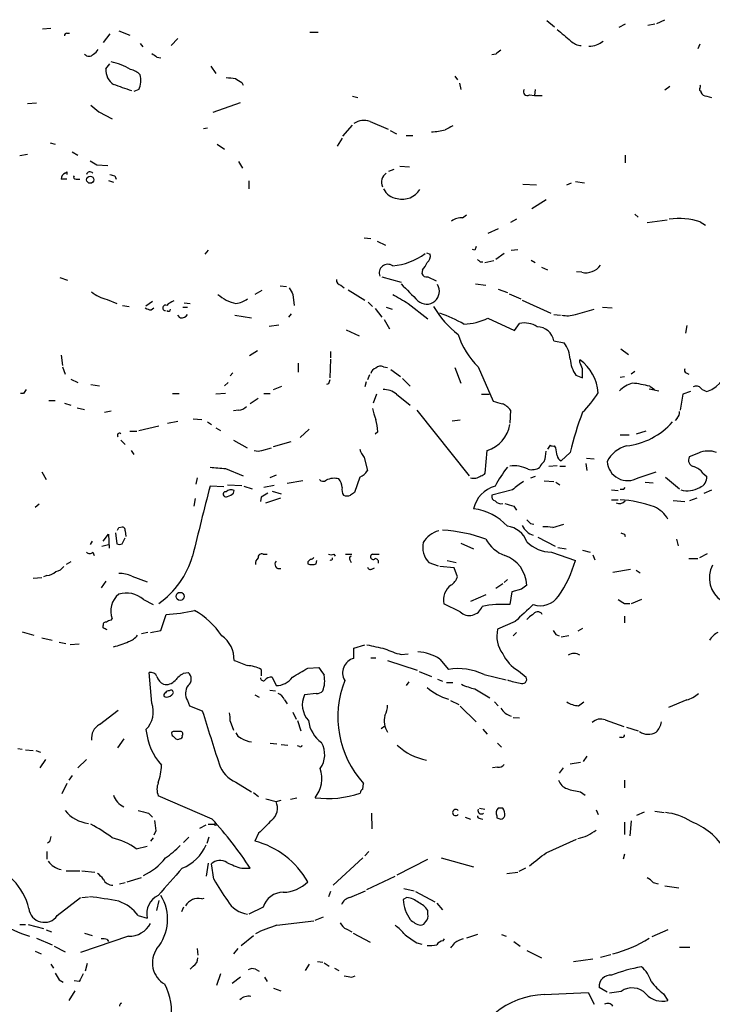
# Model space of a CAD drawing. Extents: x 38 to 1080, y 12 to 901.
# Drawn here: x 255 to 346, y 390 to 519 of the extents above; entities that cross this region are included whole.
import ezdxf

# ---------------------------------------------------------------- set-up
doc = ezdxf.new("R2010")
doc.units = 0
doc.header["$MEASUREMENT"] = 0
doc.layers.add('MAIN', color=5, linetype='CONTINUOUS')

msp = doc.modelspace()

# ---------------------------------------------------------------- linework, layer by layer
at = {"layer": 'MAIN'}
for p, q in [((324.2733, 518.6679), (325.2893, 517.8213)), ((338.6667, 518.2446), (339.6827, 518.7526)), ((258.318, 517.5673), (259.4187, 517.6519)), ((334.518, 518.1599), (333.6713, 517.7366)), ((338.4127, 518.1599), (337.4813, 517.9906)), ((261.5353, 516.9746), (261.874, 516.9746)), ((267.1233, 516.8899), (266.2767, 515.7893)), ((268.3087, 517.3133), (269.748, 516.7206)), ((276.0133, 516.2973), (275.1667, 515.3659)), ((293.2853, 517.1439), (294.386, 517.1439)), ((271.1027, 515.6199), (271.4413, 515.1966)), ((344.2547, 515.5353), (344.0007, 514.9426)), ((273.304, 513.8419), (273.812, 513.7573)), ((317.5847, 514.2653), (317.0767, 514.1806)), ((266.6153, 512.3179), (267.1233, 512.9953)), ((280.3313, 512.6566), (281.0087, 511.7253)), ((312.2507, 511.3866), (312.5893, 510.8786)), ((284.3953, 510.5399), (284.5647, 510.2013)), ((312.8433, 510.4553), (313.0127, 509.6086)), ((340.36, 510.0319), (339.6827, 509.5239)), ((270.9333, 509.6086), (270.256, 509.3546)), ((298.8733, 508.7619), (299.5507, 508.5926)), ((321.9873, 508.9313), (322.6647, 508.8466)), ((322.7493, 509.6086), (322.6647, 508.8466)), ((322.6647, 508.8466), (323.6807, 508.8466)), ((344.424, 509.4393), (344.424, 509.2699)), ((345.186, 508.7619), (345.7787, 508.5926)), ((257.556, 507.8306), (256.3707, 507.7459)), ((280.67, 506.6453), (284.226, 507.9153)), ((265.684, 506.7299), (267.462, 505.7986)), ((279.4, 504.5286), (279.908, 504.6133)), ((297.6033, 503.5126), (298.8733, 504.9519)), ((301.1593, 505.4599), (303.53, 504.4439)), ((297.5187, 503.2586), (296.8413, 502.2426)), ((303.784, 504.2746), (304.6307, 503.8513)), ((305.9007, 503.5973), (306.7473, 503.5973)), ((259.334, 502.6659), (260.0113, 502.4966)), ((281.178, 502.4966), (282.1093, 501.8193)), ((256.3707, 501.1419), (255.3547, 500.9726)), ((262.2127, 501.4806), (262.9747, 501.0573)), ((334.518, 501.0573), (334.518, 500.0413)), ((265.43, 499.7873), (266.8693, 499.7026)), ((283.972, 500.2106), (284.48, 499.3639)), ((305.054, 499.6179), (306.324, 499.5333)), ((261.2813, 498.6866), (261.5353, 498.8559)), ((261.5353, 498.8559), (261.5353, 498.5173)), ((267.8007, 498.3479), (267.97, 497.9246)), ((303.6147, 498.9406), (304.292, 499.1946)), ((261.5353, 497.9246), (260.7733, 497.9246)), ((262.7207, 497.9246), (263.2287, 497.9246)), ((266.954, 497.7553), (267.6313, 497.5013)), ((285.3267, 497.6706), (285.3267, 496.6546)), ((321.1407, 497.2473), (322.9187, 497.1626)), ((326.898, 497.1626), (327.4907, 497.4166)), ((327.9987, 497.5859), (329.184, 497.4166)), ((324.1887, 495.2153), (322.326, 494.0299)), ((313.2667, 492.8446), (313.7747, 493.2679)), ((335.788, 493.3526), (336.2113, 492.9293)), ((320.294, 492.6753), (319.532, 492.2519)), ((337.3967, 492.2519), (340.0213, 492.5906)), ((344.3393, 492.3366), (345.0167, 491.9133)), ((317.9233, 491.4053), (316.5687, 490.8126)), ((300.3973, 490.2199), (301.244, 490.1353)), ((302.0907, 489.7966), (303.1913, 489.2886)), ((279.9927, 488.6113), (279.5693, 488.1033)), ((308.5253, 488.2726), (309.0333, 488.1033)), ((314.8753, 488.6113), (314.5367, 488.6959)), ((318.6853, 488.1879), (317.5847, 487.4259)), ((319.6167, 488.6113), (320.4633, 488.6959)), ((315.5527, 487.0873), (315.8913, 487.0873)), ((316.1453, 487.0026), (317.3307, 487.2566)), ((322.2413, 487.3413), (322.7493, 487.0026)), ((308.0173, 486.0713), (307.9327, 485.5633)), ((323.596, 486.4099), (324.358, 486.0713)), ((328.8453, 485.7326), (328.168, 485.8173)), ((260.604, 485.0553), (261.62, 484.7166)), ((289.3907, 483.9546), (290.2373, 483.8699)), ((297.3493, 484.0393), (297.7727, 483.7006)), ((302.6833, 485.1399), (305.2233, 484.4626)), ((308.6947, 485.1399), (309.7953, 484.6319)), ((314.96, 484.2086), (316.3147, 484.0393)), ((287.02, 483.3619), (286.0887, 482.8539)), ((291.084, 482.8539), (291.2533, 481.4146)), ((298.2807, 483.4466), (300.482, 482.0919)), ((317.9233, 483.5313), (319.1087, 483.1079)), ((319.3627, 482.9386), (320.8867, 482.2613)), ((266.7847, 482.1766), (268.0547, 481.6686)), ((268.8167, 481.4146), (269.6633, 481.2453)), ((272.7113, 481.9226), (271.8647, 481.3299)), ((276.86, 481.7533), (277.622, 481.6686)), ((300.9053, 481.8379), (301.498, 481.2453)), ((306.1547, 481.6686), (308.6947, 479.6366)), ((321.056, 482.0919), (324.7813, 480.3986)), ((272.542, 480.8219), (272.8807, 481.0759)), ((276.352, 479.8059), (276.0133, 480.1446)), ((276.6907, 481.1606), (277.2833, 481.1606)), ((283.464, 480.1446), (285.6653, 479.8059)), ((290.83, 480.3139), (290.4913, 479.8906)), ((301.8367, 480.9913), (302.6833, 479.8906)), ((303.276, 481.1606), (304.038, 480.9066)), ((325.2047, 480.2293), (326.0513, 480.1446)), ((327.9987, 480.2293), (330.454, 480.9066)), ((331.5547, 481.1606), (332.8247, 481.0759)), ((287.9513, 478.7053), (289.2213, 478.8746)), ((303.022, 479.5519), (303.6993, 478.3666)), ((316.5687, 479.7213), (320.04, 478.1126)), ((320.04, 478.1126), (320.7173, 479.0439)), ((342.5613, 478.7899), (342.392, 477.7739)), ((298.0267, 478.1973), (299.72, 477.4353)), ((325.2047, 476.7579), (326.5593, 476.5039)), ((260.7733, 474.8953), (260.9427, 473.5406)), ((286.4273, 475.4879), (285.4113, 474.8106)), ((295.9947, 475.4033), (295.9947, 474.5566)), ((333.9253, 475.7419), (334.9413, 474.9799)), ((291.7613, 473.8793), (291.7613, 472.6939)), ((295.9947, 474.3873), (295.91, 471.9319)), ((328.5913, 473.9639), (328.5913, 474.3026)), ((260.9427, 473.3713), (261.2813, 472.4399)), ((283.21, 472.6093), (282.8713, 472.1859)), ((301.0747, 472.3553), (300.8207, 471.6779)), ((302.9373, 473.3713), (303.4453, 473.2866)), ((303.8687, 473.0326), (305.1387, 472.1013)), ((312.2507, 473.2866), (313.0127, 471.2546)), ((315.2987, 473.3713), (317.246, 468.8839)), ((335.788, 472.7786), (335.28, 472.4399)), ((342.4767, 472.6093), (342.8153, 472.4399)), ((262.0433, 471.7626), (262.9747, 471.3393)), ((264.668, 471.0853), (265.7687, 470.9159)), ((282.6173, 471.3393), (282.1093, 470.9159)), ((295.7407, 471.1699), (295.4867, 471.0853)), ((300.6513, 471.4239), (300.482, 470.7466)), ((305.3927, 471.8473), (306.4087, 470.8313)), ((328.0833, 472.2706), (328.93, 471.9319)), ((333.8407, 472.0166), (334.4333, 472.1013)), ((255.8627, 469.8999), (255.4393, 469.8999)), ((275.336, 469.8999), (276.1827, 469.8999)), ((282.2787, 469.8999), (281.0087, 469.8153)), ((287.274, 469.8999), (288.1207, 469.8999)), ((288.544, 470.4079), (289.6447, 470.8313)), ((302.006, 469.8153), (301.5827, 468.6299)), ((304.6307, 469.8153), (306.4087, 468.3759)), ((315.722, 469.8153), (316.738, 469.8153)), ((337.6507, 470.4926), (338.9207, 470.2386)), ((337.7353, 470.8313), (338.328, 470.4079)), ((342.0533, 469.8153), (341.7147, 467.6986)), ((343.0693, 470.1539), (342.0533, 469.8153)), ((259.1647, 468.9686), (260.0113, 468.9686)), ((261.1967, 468.6299), (262.0433, 468.3759)), ((286.512, 469.2226), (285.496, 468.5453)), ((262.89, 468.0373), (263.8213, 467.7833)), ((266.446, 467.4446), (267.2927, 467.6139)), ((283.972, 467.6986), (283.2947, 467.6139)), ((307.2553, 467.6986), (314.1133, 459.1473)), ((319.532, 467.6986), (319.4473, 466.0053)), ((274.6587, 466.0053), (276.0133, 466.2593)), ((278.0453, 466.5979), (279.146, 466.5133)), ((279.908, 466.1746), (280.416, 465.8359)), ((312.928, 466.4286), (311.912, 466.2593)), ((341.2913, 466.6826), (341.0373, 466.3439)), ((269.748, 464.9893), (270.6793, 464.9893)), ((270.9333, 465.0739), (273.558, 465.6666)), ((281.0087, 465.4126), (281.6013, 465.0739)), ((293.2007, 465.2433), (292.0153, 464.1426)), ((302.1753, 464.9046), (301.8367, 464.5659)), ((337.2273, 464.9893), (335.9573, 464.5659)), ((268.5627, 463.8039), (269.1553, 463.2113)), ((283.2947, 463.8039), (285.0727, 462.7879)), ((288.544, 462.9573), (290.83, 463.6346)), ((333.8407, 464.4813), (335.026, 464.4813)), ((269.9173, 462.4493), (270.256, 461.9413)), ((287.02, 462.4493), (288.29, 462.7879)), ((316.23, 459.4859), (316.484, 462.4493)), ((324.6967, 463.1266), (324.358, 462.6186)), ((325.4587, 462.7879), (325.2893, 463.0419)), ((327.3213, 462.1953), (326.136, 461.0946)), ((344.0853, 462.1106), (342.9, 461.6026)), ((300.3973, 461.5179), (300.8207, 459.8246)), ((329.3533, 460.7559), (329.5227, 459.8246)), ((329.438, 461.4333), (330.454, 461.3486)), ((258.2333, 459.6553), (258.826, 458.6393)), ((282.2787, 460.0786), (284.5647, 459.1473)), ((324.5273, 460.4173), (325.628, 460.5019)), ((325.9667, 460.4173), (326.7287, 460.4173)), ((336.2113, 458.8933), (338.582, 459.6553)), ((344.678, 459.4859), (345.186, 459.0626)), ((278.5533, 458.8933), (278.384, 458.0466)), ((288.8827, 459.2319), (288.036, 458.8933)), ((292.354, 458.4699), (290.322, 458.1313)), ((299.8047, 458.9779), (299.1273, 456.9459)), ((322.7493, 459.0626), (322.1567, 458.8086)), ((323.9347, 458.4699), (325.2047, 458.3853)), ((325.4587, 458.3006), (325.9667, 457.9619)), ((337.1427, 458.3006), (338.1587, 458.2159)), ((339.7673, 458.9779), (341.63, 457.4539)), ((282.0247, 457.7079), (280.2467, 457.7926)), ((282.3633, 457.0306), (282.1093, 457.0306)), ((282.5327, 457.9619), (284.3953, 457.8773)), ((283.2947, 456.8613), (283.3793, 457.1999)), ((284.6493, 457.7926), (285.75, 457.4539)), ((288.6287, 457.8773), (287.274, 457.6233)), ((288.3747, 457.1153), (289.56, 456.7766)), ((319.786, 457.2846), (317.0767, 456.6073)), ((332.74, 457.2846), (333.5867, 457.1999)), ((334.3487, 457.3693), (334.518, 457.6233)), ((344.8473, 456.8613), (345.8633, 457.2846)), ((278.2993, 456.1839), (278.13, 455.1679)), ((286.9353, 456.3533), (286.8507, 455.7606)), ((287.528, 455.5913), (289.4753, 456.2686)), ((332.74, 456.0146), (333.5867, 456.0146)), ((340.7833, 455.9299), (342.3073, 455.7606)), ((342.9847, 455.9299), (343.916, 456.2686)), ((257.8947, 455.4219), (257.3867, 454.9986)), ((319.9553, 455.1679), (320.294, 454.6599)), ((268.3087, 452.3739), (268.8167, 452.4586)), ((269.1553, 451.9506), (269.24, 451.1886)), ((322.1567, 452.8819), (322.58, 452.7973)), ((325.0353, 452.3739), (326.4747, 452.7973)), ((264.8373, 450.5959), (264.5833, 450.1726)), ((266.2767, 450.5959), (266.954, 451.5273)), ((266.954, 451.5273), (267.0387, 449.6646)), ((267.8853, 451.6966), (268.0547, 450.2573)), ((268.732, 450.2573), (269.1553, 451.0193)), ((323.088, 451.1039), (325.374, 449.9186)), ((334.4333, 451.5273), (334.518, 451.1886)), ((341.2067, 450.8499), (341.4607, 450.0033)), ((264.922, 449.1566), (265.0913, 448.7333)), ((266.1073, 449.9186), (266.954, 450.1726)), ((313.0127, 450.3419), (314.706, 449.5799)), ((324.866, 449.1566), (327.9987, 448.0559)), ((325.7127, 449.7493), (326.8133, 449.5799)), ((328.93, 449.4106), (329.946, 449.1566)), ((262.0433, 447.8866), (261.4507, 447.5479)), ((287.1893, 448.9026), (287.6973, 448.9026)), ((293.0313, 447.8866), (293.0313, 447.6326)), ((294.132, 447.6326), (294.2167, 448.0559)), ((296.418, 448.9026), (296.5873, 448.6486)), ((297.942, 448.9026), (298.7887, 448.9026)), ((298.5347, 448.1406), (298.704, 447.8019)), ((301.498, 448.9026), (302.3447, 448.9026)), ((311.2347, 448.0559), (312.42, 447.8019)), ((330.2847, 448.8179), (330.5387, 448.1406)), ((342.8153, 448.3099), (344.0007, 448.3099)), ((344.2547, 448.4793), (345.2707, 448.9873)), ((301.4133, 446.9553), (301.752, 447.1246)), ((308.864, 447.8019), (310.0493, 447.3786)), ((312.166, 447.1246), (310.3033, 447.2939)), ((312.5893, 445.9393), (312.166, 447.1246)), ((332.9093, 446.5319), (335.1953, 446.9553)), ((335.9573, 446.7859), (336.4653, 446.4473)), ((257.1327, 445.7699), (258.2333, 445.8546)), ((258.9107, 446.1086), (258.4873, 445.9393)), ((266.6153, 445.3466), (266.0227, 444.4999)), ((270.002, 446.0239), (272.034, 445.2619)), ((319.1087, 445.6006), (318.6853, 445.1773)), ((318.516, 445.0079), (317.5847, 444.4153)), ((319.7013, 443.9919), (319.4473, 442.2986)), ((320.9713, 444.3306), (319.7013, 443.9919)), ((271.526, 442.9759), (272.796, 442.2986)), ((316.3147, 443.5686), (314.2827, 442.7219)), ((336.6347, 442.9759), (335.28, 442.3833)), ((312.928, 441.3673), (310.8113, 442.3833)), ((334.4333, 442.4679), (335.1107, 442.4679)), ((267.2927, 440.2666), (267.462, 440.4359)), ((273.812, 438.9119), (274.4893, 441.0286)), ((334.4333, 440.7746), (334.4333, 439.9279)), ((266.2767, 439.2506), (266.2767, 439.5893)), ((272.4573, 438.6579), (273.812, 438.9119)), ((320.1247, 440.0973), (317.8387, 439.0813)), ((328.93, 439.1659), (328.3373, 438.8273)), ((255.6933, 438.7426), (257.2173, 438.3193)), ((258.2333, 437.9806), (259.588, 437.6419)), ((272.1187, 438.6579), (271.272, 438.4886)), ((320.294, 438.6579), (319.8707, 438.2346)), ((325.4587, 438.4039), (325.882, 438.2346)), ((327.152, 438.2346), (326.136, 438.0653)), ((260.5193, 437.3879), (261.366, 437.2186)), ((263.144, 437.1339), (261.9587, 437.0493)), ((299.0427, 436.6259), (300.482, 437.0493)), ((299.0427, 435.2713), (299.0427, 436.6259)), ((301.244, 435.3559), (301.9213, 435.3559)), ((303.4453, 435.0173), (307.34, 433.7473)), ((305.2233, 435.7793), (306.1547, 435.8639)), ((310.3033, 435.1866), (311.404, 433.8319)), ((286.9353, 433.8319), (286.9353, 432.9853)), ((293.0313, 434.0013), (294.4707, 434.0859)), ((272.6267, 429.4293), (272.288, 433.4086)), ((276.7753, 433.3239), (277.368, 433.4086)), ((288.3747, 432.8159), (288.8827, 431.7153)), ((307.594, 433.5779), (309.2027, 432.9006)), ((309.9647, 432.5619), (310.642, 432.3079)), ((316.0607, 433.1546), (318.9393, 432.4773)), ((320.548, 433.6626), (321.564, 432.8159)), ((288.036, 431.1226), (288.798, 431.0379)), ((306.2393, 432.2233), (305.9007, 431.7153)), ((311.15, 432.1386), (311.9967, 432.1386)), ((314.8753, 431.2919), (316.8227, 430.1066)), ((286.0887, 430.5299), (286.6813, 430.1913)), ((289.9833, 429.8526), (290.322, 429.3446)), ((294.132, 430.6993), (292.608, 430.5299)), ((342.5613, 429.8526), (340.1907, 428.8366)), ((277.2833, 429.7679), (277.5373, 429.0906)), ((277.5373, 429.0906), (279.2307, 428.4133)), ((311.658, 429.7679), (312.7587, 429.2599)), ((312.928, 429.0059), (315.0447, 426.9739)), ((317.4153, 429.5986), (317.9233, 429.0906)), ((328.422, 429.0906), (329.0993, 429.5986)), ((265.7687, 426.6353), (268.224, 428.4979)), ((291.084, 428.2439), (291.5073, 427.3126)), ((319.8707, 427.5666), (320.7173, 427.4819)), ((282.8713, 427.0586), (283.2947, 425.8733)), ((291.6767, 427.1433), (292.1, 425.7886)), ((302.5987, 426.1273), (303.1067, 426.4659)), ((315.8913, 426.0426), (316.484, 425.3653)), ((331.8933, 427.2279), (334.3487, 426.3813)), ((334.6873, 426.2966), (336.2113, 425.7886)), ((268.986, 424.7726), (268.1393, 423.5873)), ((275.4207, 425.7039), (275.2513, 425.6193)), ((275.4207, 425.1113), (275.7593, 424.7726)), ((334.0947, 424.9419), (333.756, 424.9419)), ((255.1007, 423.5026), (255.6933, 423.4179)), ((288.1207, 424.1799), (288.9673, 424.0953)), ((289.56, 424.0106), (290.4067, 423.9259)), ((291.9307, 423.7566), (291.6767, 423.8413)), ((317.8387, 424.1799), (318.3467, 423.6719)), ((256.1167, 423.3333), (257.1327, 423.2486)), ((257.4713, 423.2486), (258.064, 422.9946)), ((329.5227, 422.4866), (329.0147, 421.8093)), ((258.7413, 422.0633), (257.9793, 420.9626)), ((264.0753, 422.0633), (262.9747, 420.9626)), ((317.8387, 421.0473), (317.1613, 420.9626)), ((326.39, 420.9626), (325.882, 420.2853)), ((327.3213, 421.4706), (328.676, 421.7246)), ((262.2127, 419.9466), (261.7893, 419.3539)), ((261.5353, 418.9306), (260.858, 417.5759)), ((283.6333, 419.0999), (285.6653, 417.8299)), ((300.228, 418.1686), (300.3127, 418.9306)), ((334.4333, 419.3539), (334.4333, 418.3379)), ((280.5007, 414.2739), (273.4733, 417.3219)), ((285.9193, 417.7453), (286.5967, 417.2373)), ((291.592, 416.9833), (290.7453, 416.8139)), ((328.676, 417.8299), (329.2687, 417.4066)), ((288.8827, 416.5599), (289.56, 416.7293)), ((315.468, 415.7133), (316.1453, 415.5439)), ((318.516, 415.7133), (317.9233, 415.7133)), ((272.2033, 415.0359), (272.7113, 414.5279)), ((301.3287, 415.0359), (301.4133, 413.0039)), ((313.6053, 414.5279), (314.2827, 414.2739)), ((317.754, 414.6973), (317.754, 414.4433)), ((330.708, 415.4593), (330.962, 414.8666)), ((336.042, 414.7819), (337.058, 415.2053)), ((338.4127, 415.2899), (339.598, 415.1206)), ((278.892, 413.0886), (279.7387, 413.5119)), ((279.9927, 413.5966), (280.8393, 413.5966)), ((315.5527, 414.3586), (315.8913, 414.2739)), ((334.4333, 413.8506), (334.4333, 412.2419)), ((335.28, 414.0199), (335.1107, 412.0726)), ((272.796, 411.8186), (272.4573, 411.3953)), ((273.1347, 412.7499), (272.8807, 412.1573)), ((277.4527, 411.9033), (276.7753, 411.2259)), ((280.0773, 411.9033), (279.8233, 411.0566)), ((286.5967, 412.4113), (286.0887, 411.3953)), ((259.2493, 411.3106), (258.9953, 411.1413)), ((270.5947, 410.3793), (272.034, 410.7179)), ((324.1887, 409.8713), (328.168, 411.6493)), ((258.9107, 410.0406), (258.9107, 409.0246)), ((300.99, 410.0406), (300.482, 409.4479)), ((334.4333, 409.7019), (334.264, 409.0246)), ((279.9927, 408.5166), (279.7387, 406.8233)), ((280.7547, 406.3999), (280.416, 408.4319)), ((300.228, 409.1939), (296.3333, 405.6379)), ((304.7153, 406.9926), (308.6947, 409.0246)), ((310.4727, 409.1939), (314.706, 408.0086)), ((261.4507, 407.5006), (263.2287, 407.5006)), ((263.4827, 407.5006), (265.176, 407.3313)), ((284.3953, 407.8393), (285.496, 407.8393)), ((300.736, 405.0453), (304.4613, 406.8233)), ((319.024, 407.1619), (320.4633, 407.3313)), ((321.4793, 407.8393), (320.6327, 407.4159)), ((268.3933, 405.8073), (269.1553, 405.9766)), ((269.4093, 406.0613), (271.272, 406.6539)), ((338.1587, 405.9766), (338.836, 405.8073)), ((339.6827, 405.5533), (341.5453, 405.2993)), ((263.4827, 404.0293), (264.3293, 404.1139)), ((295.9947, 404.7913), (295.7407, 404.1139)), ((298.5347, 404.0293), (300.5667, 404.8759)), ((305.562, 405.2146), (306.9167, 404.8759)), ((307.086, 404.7913), (309.626, 403.4366)), ((260.2653, 401.6586), (263.3133, 404.0293)), ((273.558, 403.6059), (273.2193, 402.3359)), ((279.146, 403.8599), (279.4847, 403.9446)), ((305.9853, 404.0293), (305.4773, 403.7753)), ((309.88, 403.2673), (310.642, 402.4206)), ((270.8487, 401.6586), (272.034, 401.3199)), ((276.7753, 402.7593), (276.5213, 402.1666)), ((287.1893, 402.7593), (285.3267, 401.8279)), ((308.6947, 401.8279), (308.6947, 402.3359)), ((255.3547, 400.4733), (256.1167, 400.4733)), ((256.4553, 400.4733), (258.4873, 399.9653)), ((288.9673, 400.3886), (293.7933, 400.9813)), ((293.9627, 401.0659), (295.0633, 401.4893)), ((258.826, 399.7959), (259.5033, 399.5419)), ((269.5787, 398.9493), (263.3133, 396.8326)), ((263.8213, 399.3726), (264.8373, 399.0339)), ((284.3107, 397.7639), (285.9193, 399.0339)), ((298.1113, 399.8806), (298.7887, 399.5419)), ((298.958, 399.3726), (301.1593, 398.1873)), ((315.214, 399.2033), (313.7747, 398.6953)), ((318.3467, 399.2033), (318.9393, 398.9493)), ((340.106, 399.7959), (337.9893, 398.8646)), ((257.556, 398.6953), (259.588, 397.8486)), ((259.842, 397.6793), (261.2813, 396.9173)), ((266.7847, 398.5259), (266.954, 398.2719)), ((307.2553, 398.1026), (307.9327, 397.9333)), ((310.7267, 398.3566), (310.896, 398.6106)), ((319.9553, 398.2719), (320.802, 397.6793)), ((257.3867, 397.0019), (258.1487, 396.6633)), ((278.5533, 397.3406), (278.638, 396.4939)), ((283.8873, 397.3406), (283.2947, 396.6633)), ((321.6487, 397.0866), (323.596, 396.1553)), ((331.3007, 396.2399), (332.6553, 396.5786)), ((341.63, 397.5099), (342.9847, 397.5099)), ((259.4187, 395.3086), (259.7573, 394.8006)), ((264.16, 395.3933), (263.906, 394.3773)), ((293.2007, 395.3086), (292.6927, 394.4619)), ((294.3013, 395.6473), (294.9787, 395.5626)), ((295.148, 395.4779), (295.8253, 395.0546)), ((327.7447, 395.6473), (330.2847, 395.9859)), ((278.0453, 395.0546), (277.622, 394.6313)), ((281.6013, 394.0386), (281.0933, 392.5146)), ((286.1733, 394.6313), (286.6813, 394.3773)), ((296.5027, 394.8006), (297.0953, 394.4619)), ((260.5193, 393.2766), (261.0273, 392.9379)), ((263.144, 393.0226), (262.4667, 393.1073)), ((284.226, 393.6153), (283.1253, 392.7686)), ((287.3587, 393.6153), (287.6973, 393.0226)), ((298.7887, 393.6153), (299.212, 393.7846)), ((262.5513, 391.8373), (261.7893, 390.5673)), ((288.544, 392.1759), (289.4753, 391.8373)), ((323.9347, 391.3293), (329.692, 391.5833)), ((329.692, 391.5833), (330.454, 390.0593)), ((332.1473, 391.6679), (331.1313, 392.2606)), ((334.01, 391.7526), (332.486, 391.4986)), ((339.5133, 391.4139), (340.106, 390.5673))]:
    msp.add_line(p, q, dxfattribs=at)
for centre, radius in [((264.5744, 497.8296), 0.4637), ((276.3308, 443.3782), 0.5259), ((280.9663, 413.5543), 0.1338)]:
    msp.add_circle(centre, radius, dxfattribs=at)
for centre, radius, start, end in [((707.5132, 961.216), 585.4363, 229.2841022, 229.5132874), ((261.493, 516.6783), 0.2993, 81.875312, 188.143638), ((264.2864, 515.5782), 1.4975, 298.750617, 331.249383), ((444.9112, 345.2104), 211.6403, 126.756633, 126.985837), ((328.9975, 517.7516), 2.3974, 228.407147, 264.331498), ((329.7601, 518.2268), 2.9455, 270.322899, 309.641693), ((264.414, 514.7077), 0.7396, 216.738201, 323.261799), ((399.9952, 683.4608), 211.7103, 233.014201, 233.24333), ((268.8908, 512.1857), 2.2794, 176.675018, 236.457034), ((265.7072, 505.6024), 7.8095, 58.111658, 78.286327), ((269.35, 509.7992), 2.4815, 45.065305, 78.783348), ((268.097, 510.8364), 3.0906, 336.592797, 13.462059), ((325.306, 807.4824), 299.3611, 261.752594, 261.981777), ((410.9851, 722.4658), 246.8554, 238.919682, 239.148841), ((57.1531, -82.8504), 629.3741, 70.2332778, 70.4624459), ((344.424, 509.6509), 0.2116, 143.124688, 270), ((343.8738, 510.0742), 0.4825, 322.120851, 15.271781), ((321.691, 509.3123), 0.4827, 142.12814, 307.87186), ((345.1947, 509.6004), 0.8386, 203.211151, 269.405539), ((476.8611, 761.1653), 330.6556, 230.078726, 230.307898), ((300.3852, 502.9646), 2.6126, 72.764896, 120.920881), ((438.4786, 250.6335), 283.9586, 116.450451, 116.679652), ((309.1674, 510.7025), 6.5973, 270.306573, 285.953389), ((391.9955, 711.6977), 246.8296, 238.922635, 239.151838), ((261.6623, 497.8823), 0.89, 115.347095, 177.275832), ((262.6642, 498.1785), 0.2602, 139.379598, 282.545532), ((264.541, 498.3903), 0.4827, 37.87186, 164.745922), ((309.812, 667.7825), 174.5653, 255.845177, 256.07436), ((304.0703, 497.4981), 1.4295, 123.755655, 204.354393), ((304.9131, 497.5411), 2.1656, 204.164773, 264.75934), ((305.3927, 497.988), 2.6901, 255.415147, 328.186968), ((313.0842, 490.8061), 2.0466, 84.884142, 127.888979), ((341.5078, 482.9132), 9.8396, 73.275769, 97.195725), ((441.9599, 446.5153), 133.8752, 161.443679, 161.672862), ((303.3929, 494.8745), 8.3272, 275.027856, 306.584492), ((307.9251, 487.8977), 1.1271, 307.421985, 10.51036), ((303.4786, 485.6486), 1.1318, 55.314451, 202.002595), ((306.1423, 487.9188), 2.6323, 315.423265, 339.631202), ((400.0458, 571.944), 119.7487, 224.893867, 225.123016), ((329.3545, 488.0925), 2.4142, 257.823857, 323.719624), ((308.5354, 485.7506), 0.6311, 197.263584, 284.619728), ((297.4974, 484.7659), 0.7415, 177.263766, 258.479439), ((856.636, 1033.4449), 778.2779, 224.8867047, 225.115893), ((308.5513, 483.2377), 1.6683, 227.521621, 32.08766), ((267.9413, 487.0298), 4.9891, 230.274418, 256.595479), ((284.6494, 486.664), 5.0977, 228.366927, 258.502485), ((502.5232, 610.2882), 246.8725, 210.848186, 211.077349), ((601.4698, 990.2716), 588.1225, 239.6296698, 239.8588479), ((274.4167, 481.0941), 0.357, 63.858397, 268.073738), ((276.4228, 479.5376), 2.6346, 110.380163, 134.566345), ((283.2485, 484.9138), 3.2679, 276.76228, 305.739659), ((272.6269, 482.3465), 1.527, 236.315136, 266.812677), ((274.7857, 480.949), 0.2993, 225, 351.856362), ((276.5353, 480.6386), 0.8527, 257.585625, 331.312851), ((320.8929, 488.1096), 13.3381, 210.97326, 231.961091), ((300.8406, 455.6738), 26.4737, 61.590525, 69.057102), ((326.9621, 483.2845), 3.2262, 256.714533, 288.741581), ((313.0258, 487.466), 8.5166, 272.760711, 294.582258), ((321.3525, 476.0898), 3.0216, 56.884238, 102.13515), ((322.6416, 480.8543), 10.484, 198.057332, 225.541411), ((322.9317, 476.3038), 2.3179, 11.297813, 88.229855), ((323.3713, 474.1607), 3.9565, 3.283293, 36.31612), ((331.2713, 474.6138), 3.9565, 183.281848, 216.31612), ((325.1986, 469.6302), 5.7742, 3.518772, 54.016034), ((117.1193, 388.8691), 227.9507, 21.690305, 21.919497), ((343.9334, 474.0193), 4.0633, 287.955147, 5.196216), ((302.2177, 472.2282), 1.0178, 106.930557, 163.069443), ((302.5335, 472.6615), 0.8166, 60.364771, 138.564574), ((32.58, 472.5246), 296.3506, 359.885409, 0.114591), ((342.646, 472.948), 0.3787, 153.441716, 243.441716), ((422.8177, 429.1014), 133.8593, 161.453816, 161.683013), ((336.7304, 467.2004), 4.2518, 107.536187, 134.392054), ((334.1055, 457.613), 13.7076, 74.644837, 84.374086), ((383.0319, 385.504), 152.6259, 146.200557, 146.42974), ((302.9092, 467.6137), 2.7948, 51.977034, 91.158389), ((321.3107, 475.6228), 11.1775, 312.973777, 329.706924), ((343.8283, 470.1359), 0.7414, 36.537595, 124.536784), ((345.5912, 471.7805), 1.6763, 225.870102, 256.011837), ((402.482, 765.0162), 308.155, 253.942551, 254.171752), ((317.7114, 466.4706), 2.1961, 33.999779, 70.863741), ((283.873, 469.1666), 1.4713, 273.858111, 319.271992), ((306.8168, 468.735), 5.376, 188.368243, 204.409732), ((373.0306, 451.0584), 47.0465, 159.616741, 166.306894), ((340.6445, 467.4324), 0.9903, 310.782042, 5.615598), ((295.3185, 464.6464), 6.8617, 2.156514, 15.787915), ((333.6266, 472.4113), 9.4293, 276.458896, 318.591772), ((268.3933, 464.4389), 0.2625, 51.340192, 231.340192), ((315.2144, 466.5499), 4.2926, 287.203216, 350.42555), ((286.512, 463.9304), 1.5658, 251.068631, 288.931369), ((303.0756, 463.6697), 3.4356, 197.81475, 218.779095), ((319.1192, 462.614), 5.0756, 341.576474, 357.183538), ((325.1201, 463.9737), 0.947, 243.443066, 280.291859), ((71.5474, 419.9556), 257.4986, 9.345894, 9.575081), ((335.6185, 459.2744), 3.8809, 103.883347, 153.436269), ((345.3782, 459.1438), 3.2362, 70.546609, 113.547062), ((325.1611, 459.4445), 1.9886, 128.076638, 156.171495), ((326.4381, 461.8504), 0.8139, 185.534773, 248.212969), ((334.8244, 461.1903), 2.6832, 183.855125, 301.123057), ((343.65, 461.1793), 0.8612, 150.559617, 259.475571), ((323.5878, 968.1648), 509.7627, 265.122704, 265.351886), ((299.1771, 460.7639), 1.8931, 289.361464, 330.252491), ((315.5385, 460.0083), 0.8667, 276.546075, 322.930443), ((333.6411, 448.9717), 18.3941, 142.190856, 151.343973), ((319.9762, 456.5301), 3.923, 61.999163, 97.748195), ((322.2837, 461.8989), 1.9611, 256.262786, 302.660093), ((342.8147, 458.1305), 2.3041, 36.032858, 72.887033), ((295.026, 459.0701), 0.6381, 222.465768, 306.106598), ((296.4678, 456.4476), 2.3612, 74.588244, 116.832006), ((295.8109, 457.5981), 1.708, 0.845385, 41.235155), ((314.7509, 460.1353), 1.3273, 249.34493, 311.897375), ((324.688, 452.3661), 6.9441, 119.910775, 134.903734), ((343.7952, 458.9416), 1.3961, 289.216254, 4.972229), ((781.5737, 327.6031), 517.9557, 165.442434, 166.485079), ((282.3211, 456.7343), 0.3642, 125.557794, 305.523047), ((282.9755, 456.4899), 0.8168, 60.371708, 138.548797), ((282.1275, 458.0645), 1.6763, 283.988163, 314.129898), ((414.3563, 244.9362), 246.8467, 120.848166, 121.077353), ((298.8731, 457.3269), 1.3865, 167.655866, 211.266381), ((383.5232, 329.7767), 152.6259, 123.57026, 123.799443), ((318.558, 453.9962), 3.9411, 105.57236, 167.79619), ((334.0947, 584.3692), 127.0002, 269.885409, 270.114592), ((342.6037, 460.523), 3.3368, 256.050379, 299.655856), ((298.1537, 457.7491), 1.2331, 247.811183, 292.184515), ((317.6875, 456.448), 0.6312, 165.382563, 252.71908), ((318.3042, 456.5646), 1.0789, 221.81038, 281.320347), ((333.7459, 456.5558), 1.0493, 246.809296, 317.379193), ((332.8038, 439.7424), 16.3052, 70.196244, 86.353918), ((313.8454, 447.7892), 7.0925, 42.090071, 83.030594), ((404.0329, 751.6455), 308.1688, 253.938084, 254.16728), ((336.527, 451.3058), 4.1849, 31.214997, 64.509578), ((448.9026, 580.1358), 179.6053, 224.885409, 225.114592), ((183.574, 494.5546), 94.6529, 333.306822, 333.536005), ((268.7067, 452.0184), 0.4537, 351.405541, 75.969882), ((311.0866, 448.5638), 3.5182, 105.709618, 148.030178), ((309.4355, 432.0958), 19.976, 69.856435, 86.537367), ((318.7932, 449.5454), 3.0145, 18.688596, 83.992287), ((323.3786, 453.8095), 2.6059, 206.964271, 250.186146), ((324.104, 447.9734), 4.498, 78.050526, 94.318496), ((310.9076, 449.8181), 2.8708, 167.762784, 224.613311), ((320.3178, 453.0111), 4.5492, 208.363793, 250.108787), ((324.9588, 453.8746), 4.719, 225.456749, 268.873175), ((376.5018, 578.6043), 133.8593, 251.453817, 251.683013), ((264.4987, 449.5798), 0.5986, 224.986465, 315.006769), ((268.3934, 450.892), 0.7194, 241.913927, 298.079046), ((267.0398, 451.7694), 11.3581, 305.021569, 344.051971), ((287.1588, 447.6448), 0.9903, 130.782042, 185.615598), ((287.0048, 448.443), 0.4952, 68.127696, 185.609274), ((289.2865, 447.574), 0.5665, 135.464879, 289.468087), ((377.8756, 363.381), 119.7487, 134.885409, 135.114591), ((293.3277, 448.7755), 0.5518, 274.396316, 327.536771), ((296.0794, 449.5373), 0.7194, 241.913927, 298.079046), ((296.0476, 448.31), 0.2182, 230.913782, 22.81582), ((298.7464, 448.3523), 0.2993, 98.143638, 225), ((301.5827, 448.5579), 0.355, 103.805261, 315.684778), ((301.8179, 447.849), 0.4613, 343.411395, 87.664214), ((317.35, 444.6725), 4.3019, 2.212785, 70.726045), ((312.5282, 452.5209), 16.1019, 325.494134, 343.90113), ((258.7923, 448.0217), 1.9168, 273.541466, 312.856217), ((259.7574, 448.2252), 1.6439, 281.886863, 325.491118), ((293.5817, 449.1144), 1.5807, 249.622982, 290.37362), ((301.2016, 447.2798), 0.3874, 190.48609, 303.119959), ((349.0608, 445.7764), 3.5405, 151.545688, 237.015074), ((268.4355, 442.5944), 3.7703, 65.450401, 91.927277), ((310.5154, 446.6585), 2.1951, 303.994849, 340.874157), ((313.1745, 442.8912), 2.4172, 126.324692, 192.129523), ((448.3099, 275.2347), 211.6803, 126.752594, 126.981777), ((270.0113, 441.4851), 2.7568, 128.141118, 202.3703), ((269.3169, 440.4627), 3.3461, 48.684565, 107.536053), ((323.3965, 445.0984), 2.9412, 252.157664, 324.712101), ((461.0231, 654.3938), 246.8554, 238.919682, 239.148841), ((273.8578, 459.5738), 18.5559, 271.950279, 283.579718), ((272.6133, 431.9385), 11.113, 34.510169, 59.732392), ((314.1467, 442.6437), 1.7648, 226.324747, 340.155304), ((318.4734, 430.0398), 12.2974, 85.457679, 102.524108), ((871.6479, -151.4659), 808.7799, 132.7646877, 132.9938652), ((267.352, 439.3097), 0.9587, 93.546139, 132.848561), ((323.2147, 439.1239), 1.9897, 113.83384, 141.91135), ((323.0699, 440.6235), 0.7329, 33.553474, 154.078223), ((266.6012, 439.6881), 0.3392, 73.066164, 196.933836), ((203.0307, 312.1236), 141.9906, 63.320357, 63.54954), ((321.5954, 438.1921), 3.8605, 166.683336, 217.091336), ((452.3008, 523.3405), 152.6537, 213.578079, 213.807241), ((268.9007, 439.6747), 2.3041, 287.112967, 323.967142), ((279.6543, 435.1656), 3.728, 357.72014, 55.409631), ((347.9545, 436.1139), 2.8703, 117.58636, 147.835923), ((265.9932, 444.6435), 8.0173, 281.789686, 296.565371), ((428.9264, 1029.4936), 606.1543, 257.7908158, 258.0199896), ((308.1079, 447.1125), 11.6945, 244.681323, 255.719923), ((453.5759, 858.0282), 455.9661, 248.082825, 248.312008), ((299.498, 433.4004), 1.9255, 103.677559, 211.560327), ((307.0577, 430.069), 6.06, 57.616985, 86.527996), ((322.8899, 437.8629), 4.8091, 204.561785, 240.857911), ((327.8293, 434.4035), 1.4992, 59.451133, 120.548867), ((284.8433, 429.8302), 4.5155, 62.40043, 87.087981), ((-4.3219, 941.3867), 588.0977, 300.1432413, 300.372434), ((548.8322, 602.9181), 305.2934, 213.57418, 213.803342), ((312.6439, 426.0098), 7.9198, 64.441851, 99.007153), ((272.535, 432.6326), 0.8144, 19.213678, 107.656219), ((274.9333, 433.3976), 1.7034, 196.963749, 242.649712), ((279.0199, 429.5553), 4.3864, 120.778273, 139.696373), ((276.7329, 432.562), 1.0583, 306.873146, 53.123606), ((287.1894, 432.689), 0.3413, 172.88123, 299.734472), ((288.1992, 431.8062), 1.0248, 80.139701, 145.097291), ((288.8635, 434.3378), 2.6226, 270.41947, 324.527592), ((291.8703, 432.3199), 3.3624, 337.587239, 12.888481), ((321.703, 439.2548), 7.257, 249.054091, 262.868031), ((321.0862, 432.5317), 0.5559, 239.255414, 30.744586), ((274.4787, 433.4407), 1.5903, 258.09724, 318.770691), ((275.1376, 430.821), 0.3125, 291.334992, 136.037384), ((278.7683, 430.6789), 1.7421, 143.493853, 211.527784), ((309.8581, 427.6266), 12.9126, 158.339984, 222.333982), ((313.8551, 437.7541), 8.1921, 230.188519, 252.590234), ((316.5691, 439.3363), 8.2208, 245.018854, 258.109691), ((274.574, 430.4452), 0.3787, 116.558284, 206.558284), ((274.5739, 431.0803), 0.8728, 247.172078, 320.905504), ((274.8702, 430.4879), 0.5516, 85.58138, 147.548723), ((288.5441, 429.2602), 1.5563, 22.372926, 67.618864), ((295.3416, 429.2086), 3.0362, 154.202954, 222.860532), ((294.2287, 431.6854), 0.9908, 264.399307, 319.194862), ((341.7505, 433.1069), 3.3538, 283.990251, 314.120529), ((269.5572, 428.2838), 3.2763, 314.77247, 20.464962), ((300.4412, 429.2065), 3.0043, 332.528276, 359.404959), ((320.2573, 430.0012), 2.3541, 212.051563, 254.209726), ((328.443, 431.6935), 2.603, 233.591026, 269.537752), ((2016.006, 975.2667), 1820.8342, 197.4774998, 197.7066827), ((279.5231, 427.3549), 3.3613, 354.942767, 13.846069), ((305.8606, 427.1175), 2.8422, 165.677737, 211.811146), ((331.2953, 425.8153), 1.534, 67.055463, 135.56256), ((266.7843, 424.8575), 2.0474, 119.737939, 187.131958), ((297.2586, 427.6427), 4.1726, 186.873967, 234.055915), ((336.7193, 427.3973), 2.575, 316.332732, 350.536215), ((280.2087, 426.8273), 8.3892, 185.948448, 221.201345), ((275.59, 425.45), 0.3787, 153.441716, 243.441716), ((275.844, 214.0541), 211.6502, 89.885408, 90.114592), ((276.0133, 425.1111), 0.4232, 233.116564, 306.883436), ((276.3732, 425.4076), 0.3147, 317.717737, 109.667298), ((276.302, 425.092), 0.3213, 263.799635, 18.869213), ((284.6069, 425.831), 1.0177, 196.932197, 253.080214), ((286.3708, 428.2907), 4.004, 239.035507, 259.851683), ((334.137, 425.2382), 0.2993, 261.875312, 8.143638), ((337.5499, 427.4456), 2.0978, 236.126611, 299.472167), ((292.0577, 423.9259), 0.2116, 233.124688, 0), ((292.1494, 422.7), 3.0859, 323.811142, 30.464792), ((309.9944, 429.5539), 7.7164, 226.832172, 259.024703), ((264.7129, 421.8201), 9.1985, 342.246596, 356.766753), ((285.0718, 422.643), 3.824, 197.854041, 247.902828), ((290.922, 419.5736), 3.9401, 320.509646, 19.331222), ((317.9355, 422.0331), 0.9905, 264.391856, 319.200438), ((275.5059, 418.1686), 2.2019, 157.385339, 202.614661), ((327.4767, 419.9328), 1.7764, 199.019402, 250.987747), ((329.6748, 425.9689), 8.2001, 250.206488, 263.00377), ((269.8919, 418.0519), 2.3509, 195.93167, 247.334578), ((295.673, 429.8937), 12.9393, 262.404508, 289.01719), ((300.3381, 417.7283), 0.4539, 104.039305, 188.578205), ((372.8876, 755.4334), 349.1305, 255.848186, 256.077349), ((286.9605, 415.7247), 2.0958, 309.373273, 23.485049), ((318.464, 415.1011), 0.8168, 131.451203, 209.628292), ((317.4578, 414.909), 1.3292, 350.835319, 37.237168), ((265.0721, 418.6082), 4.9826, 220.464595, 261.426419), ((356.2024, 753.8609), 349.082, 255.847179, 256.076358), ((312.3616, 415.1206), 0.4026, 39.113187, 320.886813), ((315.5104, 414.655), 0.2994, 171.878017, 278.121983), ((315.7008, 415.3746), 0.4363, 157.166983, 309.094496), ((360.358, 541.3585), 133.8752, 251.443679, 251.672862), ((318.21, 414.8527), 0.5811, 275.133731, 344.490666), ((339.041, 407.6145), 7.5412, 56.947594, 84.473192), ((253.4882, 392.944), 23.4844, 53.485623, 61.572142), ((611.7493, 455.7803), 341.3378, 187.013038, 187.242204), ((247.4865, 383.4881), 45.1409, 32.646098, 42.999592), ((710.768, -10.0667), 598.6727, 134.8854085, 135.1145915), ((339.8941, 405.5106), 9.0334, 31.977818, 68.846277), ((428.6824, 369.2934), 174.5652, 165.843211, 166.072362), ((265.3853, 403.1696), 8.8948, 54.149843, 76.498379), ((327.2739, 417.1275), 5.4975, 281.153364, 308.658018), ((266.8746, 420.2919), 13.4115, 304.157271, 314.964052), ((274.3939, 413.2468), 5.8425, 292.248487, 336.180598), ((283.2149, 400.4697), 11.2972, 29.666626, 75.263097), ((-100.2433, 959.3503), 694.3124, 307.4542467, 307.6834396), ((249.031, 400.8647), 7.7046, 12.939212, 76.211576), ((261.4402, 410.5487), 2.955, 216.993213, 256.956989), ((268.3927, 413.8091), 7.5792, 294.419117, 322.487824), ((281.5426, 407.1897), 1.677, 57.323894, 132.206121), ((287.0425, 417.4735), 9.9913, 242.622461, 254.635941), ((264.203, 405.0882), 2.4537, 32.315026, 57.684974), ((536.94, 175.3371), 349.0431, 138.232215, 139.010147), ((267.5369, 407.0609), 1.423, 207.677905, 270.394582), ((301.4255, 417.5913), 23.5059, 208.431605, 216.510705), ((289.7212, 409.4246), 4.719, 271.126826, 314.543251), ((336.5904, 404.7465), 1.9932, 38.108952, 66.138207), ((260.5025, 365.8768), 38.4454, 78.284824, 84.033617), ((274.5604, 401.9241), 2.5976, 114.739862, 193.449921), ((268.7161, 401.1662), 5.9737, 320.177113, 31.453618), ((289.8319, 401.9399), 2.7668, 90.370687, 162.772726), ((266.5513, 398.4617), 5.3561, 36.64611, 70.845855), ((278.7257, 401.9442), 1.9613, 77.625507, 149.873935), ((285.6782, 405.423), 3.6326, 210.01427, 261.755693), ((298.864, 402.524), 1.5409, 102.339655, 158.132994), ((310.5547, 404.0995), 5.0877, 183.653466, 215.422868), ((305.5098, 400.9065), 3.1588, 50.728588, 81.342235), ((306.4807, 400.9523), 2.6108, 32.002592, 66.797375), ((258.5764, 402.8192), 2.0493, 186.424482, 325.503429), ((307.9468, 401.5316), 0.8045, 307.875608, 21.61228), ((262.9472, 418.4421), 20.4925, 239.820201, 252.029502), ((269.6187, 402.1747), 3.2257, 269.289479, 331.642582), ((295.0783, 380.7801), 20.5387, 107.309675, 115.694463), ((298.7039, 401.3197), 1.5564, 202.372926, 247.618864), ((300.3568, 395.0141), 6.7626, 37.368934, 52.631066), ((308.3876, 403.0835), 2.7663, 224.326273, 256.956947), ((307.6847, 401.199), 0.8142, 275.539741, 338.198591), ((560.47, 779.5757), 457.864, 236.195334, 236.424538), ((266.2345, 397.0457), 1.5792, 69.609571, 97.70781), ((308.9487, 402.2491), 4.498, 265.681504, 281.949474), ((310.8115, 397.2556), 1.1042, 94.404277, 147.518859), ((142.6317, 524.7939), 211.7104, 323.014196, 323.243324), ((313.9864, 395.7884), 2.8928, 102.682412, 126.87069), ((328.9888, 412.3591), 16.178, 284.02439, 302.371858), ((275.9244, 395.4731), 3.2178, 144.523385, 240.091682), ((277.4244, 396.0989), 1.2149, 300.734064, 2.66081), ((471.8997, 520.6756), 246.8039, 210.84815, 211.077377), ((517.3978, 266.5307), 283.981, 153.320357, 153.54954), ((285.7774, 393.8217), 0.9012, 63.941047, 126.449005), ((332.5849, 392.4157), 1.4619, 83.909549, 186.090451), ((340.7367, 373.0129), 22.3369, 100.581996, 110.977677), ((334.1263, 391.9462), 3.9287, 15.901325, 50.32159), ((266.669, 388.8543), 8.5559, 353.312306, 26.589609), ((340.6063, 647.7038), 257.5067, 260.424926, 260.654106), ((346.3306, 399.8394), 10.8381, 218.973874, 231.022742), ((324.2288, 380.8118), 10.5217, 91.60174, 167.818908), ((335.4258, 389.7518), 2.4511, 42.695253, 125.283872), ((339.344, 393.2937), 2.8309, 221.607655, 285.615116), ((268.9442, 389.7626), 0.5525, 122.502209, 175.567893), ((285.257, 389.5173), 1.5913, 78.262848, 134.518791), ((332.2354, 389.3969), 0.7879, 31.216895, 122.788529)]:
    msp.add_arc(centre, radius, start, end, dxfattribs=at)

doc.saveas('drawing.dxf')
